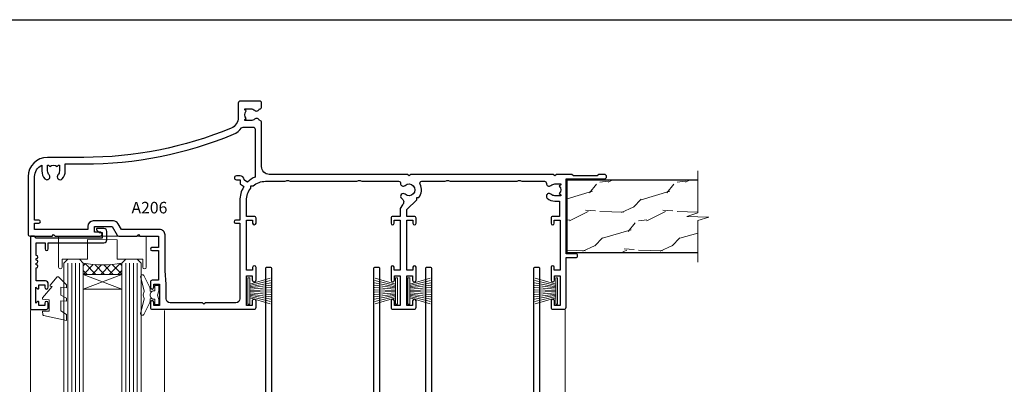
# Model space of a CAD drawing. Units: millimetres. Extents: x -6058 to 62528, y 0 to 10407.
# Drawn here: x 3791 to 4046, y 9859 to 9953 of the extents above; entities that cross this region are included whole.
import ezdxf
from ezdxf import colors
from ezdxf.entities.mleader import LeaderData, LeaderLine
from ezdxf.math import Vec2, Vec3

# ---------------------------------------------------------------- set-up
doc = ezdxf.new("R2010")
doc.units = ezdxf.units.MM
doc.header["$LTSCALE"] = 3
doc.header["$MEASUREMENT"] = 0
doc.layers.get('0').update_dxf_attribs({"linetype": 'CONTINUOUS'})
doc.layers.get('Defpoints').update_dxf_attribs({"color": 8, "linetype": 'CONTINUOUS'})
doc.layers.add('DIE', color=7, linetype='CONTINUOUS')
doc.layers.add('TEXT', color=3, linetype='CONTINUOUS')
doc.layers.add('HARDWARE', color=8, linetype='CONTINUOUS', lineweight=5)
doc.styles.get("Standard").update_dxf_attribs({"font": 'arial.ttf'})

# ---------------------------------------------------------------- blocks, each defined once
blk = doc.blocks.new('_Open90')
at = {"color": 0, "linetype": 'ByBlock', "lineweight": -2}
for p, q in [((0, 0), (-1, 0)), ((-0.5, 0.5), (0, 0)), ((0, 0), (-0.5, -0.5))]:
    blk.add_line(p, q, dxfattribs=at)
blk = doc.blocks.new('DY445')
at = {"color": 1, "linetype": 'ByBlock', "lineweight": 5}
blk.add_lwpolyline([(1.500000069558155, 8.843974509445616), (6.955815479159355e-08, 9.781278537308935), (6.955815479159355e-08, 11.28127853730894), (5.988439076417308, 10.00599328645694, -0.3639702342661976), (6.170246867486185, 9.82418549538761), (6.250000069558155, 8.912602224390866), (4.500000069558155, 8.912602224390866), (4.500000069558155, 5.912602224390866), (6.250000069558155, 5.759497063219897), (6.250000069558155, 5.459497063220624), (3.761277983271611, 2.493553575919577), (4.300000069558337, 2.446421500579163), (4.300000069558337, 2.146421500578981), (2.498938744638963, 1.96124346985016e-07), (2.095436726808202, 1.96124346985016e-07), (6.955815479159355e-08, 2.022622753740507), (6.955815479159355e-08, 2.822622753740688), (1.500000069558155, 2.691389758451805), (1.500000069558155, 4.774702327408704), (6.955815479159355e-08, 5.506301210257334), (6.955815479159355e-08, 6.306301210257516), (1.500000069558155, 6.175068214968633)], format="xyb", close=True, dxfattribs=at)
blk = doc.blocks.new('A$C539B46DB')
at = {"color": 1}
blk.add_lwpolyline([(1.969867826612699, -0.8847475032971488), (2.251759809028044, -0.9602802323379365, -0.3394542588633709), (2.399996000007377, -1.153465397595937), (2.399996000007377, -1.800000000000182, 0.1848904593682452), (2.451135084853831, -1.933568064820065), (4.027818712113003, -5.083920162049253, 0.9167806281733202), (4.824195727874667, -4.485361793656921), (3.94597549949458, -1.073706820067855, -0.2078026455887137), (3.922480225388426, -0.9160877285103197), (4.154075121614369, -0.05176380945886194, 0.1316524975874037), (4.154075121614369, 0.05176380858210905), (3.922480225388426, 0.9160877285103197, -0.2078026455887137), (3.94597549949458, 1.073706820067855), (4.824195727875122, 4.485361793656921, 0.9167806281733202), (4.027818712113003, 5.083920162049253), (2.451135084853831, 1.933568064820065, 0.1848904593682452), (2.399996000007377, 1.800000000000182), (2.399996000007377, 1.153465397595937, -0.3394542588633709), (2.251759809028044, 0.9602802323379365), (1.969867826612699, 0.8847475032971488)], format="xyb", dxfattribs=at)
blk.add_lwpolyline([(0.149996000007377, 1.125), (0.4514388414922905, 0), (0.149996000007377, -1.125), (0.149996000007377, -2.5), (1.149996000007377, -2.5), (1.149996000007377, -1.11803398874963, 0.447213595499958), (2.399996000007377, 0, 0.4472135954999584), (1.149996000007377, 1.11803398874963), (1.149996000007377, 2.5), (0.149996000007377, 2.5)], format="xyb", close=True, dxfattribs=at)
blk = doc.blocks.new('SH270B')
at = {"color": 1}
for p, q in [((-1.750000000000014, 0.5), (-3.291805039936912, 5.841786893826056)), ((-1.431818181818187, 0.5), (-2.691407912376499, 5.900744743683783)), ((-1.113636363636374, 0.5), (-2.088822380152132, 5.948031489673513)), ((-0.7954545454545467, 0.5), (-1.484530893587257, 5.983566916577347)), ((-0.4772727272727337, 0.5), (-0.8790187969134933, 6.007290743613561)), ((-0.1590909090909065, 0.5), (-0.2727735049533719, 6.019162726694391)), ((0.1590909090909207, 0.5), (0.3337163237094303, 6.019162726694391)), ((0.4772727272727337, 0.5), (0.9399616156695658, 6.007290743613561)), ((0.795454545454561, 0.5), (1.545473712343315, 5.983566916577347)), ((1.113636363636374, 0.5), (2.14976519890819, 5.948031489673513)), ((1.431818181818201, 0.5), (2.752350731132557, 5.900744743683783)), ((1.750000000000014, 0.5), (3.352747858692985, 5.841786893826056))]:
    blk.add_line(p, q, dxfattribs=at)
blk.add_lwpolyline([(-3.450000000000003, 0), (3.450000000000003, 0), (3.450000000000003, 0.5), (-3.450000000000003, 0.5)], close=True, dxfattribs=at)
blk = doc.blocks.new('A206-21905')
at = {"flags": 128}
for points in [[(60.5499999999987, 1.500000000032003), (60.54999999999859, 0.5000000000005116, -0.414213562373095), (60.04999999999859, 5.115907697472721e-13), (54.99999999999568, -5.115907697472721e-13, -0.414213562373095), (54.49999999999568, 0.4999999999994884), (54.49999999999568, 4.247330086015324, 0.3035750340319238), (52.64573175088867, 7.019927921078363, 0.09828028419707657), (14.45467338779372, 14.60000008564515), (4.999999999999773, 14.60000008564515, -0.4142135623731026), (-2.273736754432321e-13, 19.60000008564515), (2.273736754432321e-13, 34.50000008567525, -0.414213562373095), (0.5000000000002274, 35.00000008567343), (6.199999999999136, 35.00000008567343), (6.599999999999682, 34.60000008567289), (7.000000000000227, 35.00000008567343), (18.69999999999914, 35.00000008567355, -0.9999999999999999), (18.69999999999914, 34.00000008567355), (17.19999999999914, 34.00000008567355), (17.19999999999914, 32.50000008567355), (21.75699999999802, 32.50000008567355), (23.05567182911022, 34.74995127955941, -0.2679793930045909), (23.48871270555742, 35.00000008567355), (28.20000000000505, 35.00000008565286), (28.59999999999877, 34.60000008565936), (28.99999999999841, 35.00000008565922), (33.79999999999859, 35.00000008562807), (33.79999999999859, 38.00000008567355), (32.09999999999877, 38.00000008567355, -0.9999999999999999), (32.09999999999877, 38.80000008567373), (33.79999999999859, 38.80000008567282), (33.79999999999853, 46.50000008567309), (32.19999999999999, 46.50000008567309, -0.4142135623725622), (31.69999999999999, 47.00000008567173), (31.69999999999817, 48.30000008567328, -0.9999999999999999), (32.59999999999872, 48.30000008567328), (32.59999999999872, 47.50000008567309), (34.09999999999872, 47.50000008567309), (34.09999999999872, 53.00000008567355), (32.59999999999872, 53.00000008567355), (32.59999999999781, 52.20000008567291, -0.9999999999999999), (31.69999999999908, 52.20000008567291), (31.69999999999908, 53.50000008567355, -0.414213562373095), (32.19999999999908, 54.00000008567355), (58.59999999999962, 54.00000008567537, -0.414213562373095), (59.09999999999962, 53.50000008567537), (59.09999999999962, 51.900000085675, -0.9999999999999999), (58.10000000000053, 51.90000008567409), (58.09999999999962, 53.00000008567537), (56.59999999999962, 53.00000008567537), (56.59999999999962, 45.30000008567464), (58.09999999999962, 45.30000008567464), (58.09999999999962, 46.40000008567546, -1.000000000000909), (59.10000000000053, 46.40000008567455), (59.09999999999553, 43.1500015643806, -0.9999999999989838), (58.19999704258333, 43.15000156438106), (58.19999704258333, 43.900000085675), (56.59999999999962, 43.900000085675), (56.59999999999968, 30.90001079784639), (58.19999704258339, 30.90001079784639), (58.19999704258339, 31.65001079784639, -0.9999999999999999), (59.09999704258394, 31.65001079784639), (59.09999704258394, 30.40001079784639, -0.414213562373095), (58.59999704258394, 29.90001079784639), (56.60000000000014, 29.90001079784639), (56.60000000000014, 25.80001079782227, 0.1772751314319388), (57.78162338159223, 22.57200831950871), (57.78162338159268, 21.98163417941481), (58.37199752168658, 21.98163417941481, 0.1772751314319511), (61.60000000000019, 20.80001079782227), (66.45129693930761, 20.80001079782238, -0.1162900675180614), (66.8980030238821, 20.69469156435952, 0.2357685223089641), (67.70207397611523, 20.69469156435616, -0.1162900675180402), (68.14878006068818, 20.80001079782238), (85.05129693930627, 20.80001079782295, -0.1162900675182476), (85.4980030238815, 20.69469156435974, 0.2357685223092997), (86.30207397611565, 20.69469156435645, -0.1162900675182277), (86.74878006068923, 20.80001079782295), (96.08465551946796, 20.80001079782329, 0.4326522444989529), (96.58367800142281, 21.33126079780044, -0.6727180519621058), (97.75191997804563, 21.89411192135702, 2.253145771981591), (97.75191997805246, 24.15590967420229, -1.000000000000012), (96.81269897430707, 25.19411192140996, -0.02103963622591941), (97.00194813124023, 25.35136246307974, 0.4605041630802327), (97.08768961932714, 26.8686771878746), (96.4999999999917, 27.88658546764435), (96.49999999999625, 29.90001079784651), (94.6000029574127, 29.90001079784651, -0.414213562373095), (94.1000029574127, 30.40001079784651), (94.10000295741264, 31.70001079784646, -0.9999999999999999), (94.90000295741231, 31.70001079784646), (94.90000295741231, 30.90001079784651), (96.49999999999602, 30.90001079784651), (96.49999999999602, 43.90000008567512), (94.90000295741231, 43.90000008567512), (94.90000295741231, 43.1000015643811, -0.9999999999992893), (94.10000000000065, 43.10000156438053), (94.09999999999593, 46.45000008567359, -1.000000000000696), (94.99999999999602, 46.45000008567416), (94.99999999999602, 45.30000008567475), (96.49999999999602, 45.30000008567475), (96.49999999999602, 53.00000008567548), (94.99999999999602, 53.00000008567548), (94.99999999999517, 51.85000008567425, -0.9999999999996517), (94.09999999999695, 51.85000008567459), (94.09999999999695, 53.50000008567548, -0.414213562373095), (94.59999999999695, 54.00000008567548), (100.0999999999879, 54.00000008567366, -0.414213562373095), (100.5999999999879, 53.50000008567366), (100.5999999999879, 51.85000008567505, -0.9999999999995309), (99.69999999998885, 51.85000008567471), (99.69999999998788, 53.00000008567366), (98.19999999998788, 53.00000008567366), (98.19999999998788, 45.30000008567293), (99.69999999998788, 45.30000008567293), (99.69999999998782, 46.45000008567371, -1.000000000000696), (100.5999999999888, 46.45000008567308), (100.5999999999842, 43.10000156438099, -0.9999999999993249), (99.79999704257159, 43.10000156438156), (99.79999704257159, 43.9000000856733), (98.19999999998788, 43.90000008567284), (98.19999999998788, 30.90001079784469), (99.79999704257159, 30.90001079784469), (99.79999704257165, 31.70001079784601, -0.9999999999998933), (100.5999970425721, 31.70001079784606), (100.5999970425721, 30.40001079784423, -0.414213562373095), (100.0999970425721, 29.90001079784423), (98.1999999999922, 29.90001079784423), (98.1999999999922, 28.16084953643769), (100.7725766568522, 25.58827287957763), (100.7725766568522, 25.02258745462842), (101.3068594945208, 25.02258745462967, -0.2955448736359934), (101.6333584543548, 21.53155442197698, 0.5633934492563389), (102.0765148038677, 20.80001079782181), (107.9512969393048, 20.80001079782204, -0.1162900675169459), (108.3980030238738, 20.6946915643577, 0.2357685223066851), (109.2020739760982, 20.69469156435781, -0.1162900675169228), (109.6487800606671, 20.80001079782215), (126.5512969393037, 20.80001079782261, -0.1162900675171145), (126.9980030238733, 20.69469156435787, 0.235768522307025), (127.8020739760987, 20.69469156435804, -0.1162900675171069), (128.2487800606683, 20.80001079782261), (133.8846555195047, 20.80001079782278, 0.4326522445037719), (134.3836780014395, 21.33126079780834, -0.6727180519558037), (135.5519199780663, 21.89411192140255, 0.1859457451166129), (136.5749999999614, 21.50001079782191), (138.0999999999611, 21.5000107978683), (138.0999999999611, 21.74538386027621), (137.7432177757176, 22.04475969305008, 0.3639702342667556), (137.7432177757167, 24.00526190259484), (138.0999999999611, 24.30463773536871), (138.0999999999611, 24.55001079783756), (136.5749999999542, 24.55001079782255, 0.1859457451205709), (135.5519199780732, 24.15590967424828, -1.000000000011057), (134.6126989743178, 25.19411192147459, -0.1859457451239608), (136.5749999999614, 25.95001079780036), (137.7999999999602, 25.950010797804), (137.7999999999603, 29.90001079784429), (136.1000029573764, 29.90001079784429, -0.414213562373095), (135.6000029573764, 30.40001079784429), (135.6000029573764, 31.70001079784521, -0.9999999999999821), (136.400002957376, 31.70001079784521), (136.400002957376, 30.90001079784474), (137.9999999999597, 30.90001079784474), (137.9999999999597, 43.9000000856729), (136.400002957376, 43.90000008567335), (136.400002957376, 43.10000156437934, -0.9999999999992893), (135.5999999999643, 43.10000156437877), (135.5999999999597, 46.45000008567308, -1.000000000000679), (136.4999999999594, 46.45000008567376), (136.4999999999597, 45.30000008567299), (137.9999999999597, 45.30000008567299), (137.9999999999597, 53.00000008567372), (136.4999999999597, 53.00000008567372), (136.4999999999588, 51.85000008567238, -0.9999999999995893), (135.5999999999606, 51.85000008567283), (135.5999999999606, 53.50000008567372, -0.414213562373095), (136.0999999999606, 54.00000008567372), (138.9999999999603, 54.00000008567372, -0.4142135623720295), (139.4999999999603, 53.50000008567554), (139.500000000008, 40.60000008562633), (141.9999929571525, 40.60000008562588, -0.9999999999960208), (141.9999929571525, 39.59999800002993), (139.4999999999512, 39.59999800002993), (139.4999999999512, 20.19999800002938), (149.3984278079443, 20.19999800002938, -0.9999999999999999), (149.3984278079443, 19.00000000002922), (147.9999829999518, 19.00000000002933), (147.5999829999512, 19.39999900002954), (141.3999959999513, 19.39999900002954), (140.999996999952, 19.00000000002979), (136.9749999999556, 19.00000000002842), (136.5749999999564, 19.40000000002851), (136.1749999999568, 19.00000000002797), (99.17499999999222, 19.00000000001609), (98.77499999998122, 19.40000000002846), (98.37499999998158, 19.00000000002791), (62.54999999999728, 19.00000000000369, 0.4142135623728911), (60.54999999999859, 17.00000000000369), (60.54999999999848, 5.549999999994554, -0.414213562373095), (60.04999999999848, 5.049999999994554), (59.96612597057475, 5.049999999994554, -0.5666580929864155), (58.73842340835262, 4.664560439548779, 0.1837465194582873), (57.72499999999548, 5.049999999994554), (56.19999999999499, 5.049999999994554), (56.19999999999499, 4.804626937549358), (56.55678222424075, 4.505251104774118, 0.3639702342662122), (56.55678222424075, 2.544748895229816), (56.19999999999499, 2.245373062454576), (56.19999999999499, 1.999999999995282), (57.72500000001259, 2.000000000009834, 0.1837465194529445), (58.73842340832334, 2.385439560429234, -0.5666580929597826), (59.96612597052376, 2.000000000031207), (60.04999999999387, 2.000000000032003, -0.4142135623758754)], [(35.79999999999865, 47.50000008567309), (35.50000000003428, 44.00000008567355), (35.50000000006901, 34.700000085677, -0.4142135623741694), (34.10000000006903, 33.3000000856718), (24.18162319889996, 33.3000000856718), (23.3159020773885, 31.80013674279161, -0.2679793930050197), (22.10338762333367, 31.10000008567289), (16.89999999999935, 31.10000008567403, -0.4142135623730341), (15.49999999999943, 32.500000085674), (15.49999999999955, 33.30000008567271), (1.699999999999363, 33.3000000856735), (1.699999999999477, 31.70000008567598), (2.800000000000409, 31.70000008567598, -0.9999999999999999), (2.800000000000409, 30.9000000856758), (1.699999999999363, 30.90000008567512), (1.700000000000387, 19.60000008564481, 0.2887155172920071), (3.575000000016985, 16.62352986069192), (3.575000000017326, 18.12500008564388, -0.1837465194583415), (4.339560439580168, 20.1352334038574, -1.000000000000245), (5.460439560462646, 19.13842349400102, 0.18374651945833), (5.075000000017326, 18.12500008564297), (5.075000000016871, 16.60000008564288), (5.320373062462068, 16.60000008564288), (5.619748895237251, 16.95678230988864, 0.3639702342662283), (7.58025110478161, 16.95678230988864), (7.87962693755685, 16.60000008564288), (8.125000000016144, 16.60000008564288), (8.125000000001592, 18.12500008564297, 0.1837465194528906), (7.739560439582647, 19.13842349397095, -0.9999999999998787), (8.860439560472344, 20.13523340381147, -0.1837465194528704), (9.625000000001478, 18.12500008564024), (9.625000000019213, 16.30000008564519), (14.45467338779343, 16.30000008564519, -0.0982802841970768), (53.29497974306105, 8.591066694280755, -0.1417756881356811), (55.33724724575393, 6.961281739035087, 0.2434481187557579), (55.74546503785581, 6.7499999999946), (58.3499999999986, 6.7499999999946, 0.414213562373095), (58.8499999999986, 7.2499999999946), (58.84999999999854, 19.69038724148851, -0.08497651087766965), (56.97434606783759, 20.95301939077711, 0.362298348701207), (56.71870979552358, 20.97013647899422), (56.08118808618093, 20.50694984463001, 0.2280182471232923), (55.998954280514, 20.3542905044331, -0.4008802959137315), (54.99999999989245, 19.40001079782354), (53.99999999991854, 19.40001079782354, -0.9999999999999999), (53.99999999991854, 20.40001079782354), (54.99999999989245, 20.40001079782354), (54.99999999991337, 21.3500107977838, -0.2400787590740159), (55.08244294945439, 21.51181419665858), (55.82370797224706, 22.05037476024012, 0.3905404496975881), (55.87698712695322, 22.31617330806267, -0.1375636578767151), (54.89999999999168, 25.8000107978217), (54.89999999999162, 30.90000008559576), (53.79999999991855, 30.90000008559576, -0.9999999999999999), (53.79999999991855, 31.70000008559686), (54.89999999999162, 31.70000008559617), (54.89999999999173, 51.30000008567362, 0.414213562373095), (53.89999999999173, 52.30000008567362), (45.99999999999881, 52.30000008567362), (45.59999999999826, 52.70000008567393), (45.19999999999817, 52.30000008567362), (36.79999999999876, 52.30000008567362, 0.414213562373095), (35.79999999999876, 51.30000008567362)]]:
    blk.add_lwpolyline(points, format="xyb", close=True, dxfattribs=at)
blk = doc.blocks.new('K623-20024')
blk.add_lwpolyline([(2.200020173237018, 19.99999985122093), (2.200020173236961, 19.09999739766644, -0.668178314238175), (1.858608253382041, 18.95857977109216), (1.400000173237, 19.41718703024029), (1.400000173236887, 15.18281267220175), (1.858602217837298, 15.64141389581587, -0.6681783142381039), (2.200020173237018, 15.49999376923395), (2.200020173237018, 14.59999985122096), (3.699980173236948, 14.59999985122096), (3.699980173236948, 15.24997685122094, -1), (4.600010173236964, 15.24997685122094), (4.600010173236964, 14.34999985122099, -0.4142135623730951), (3.850010173236964, 13.59999985122099), (1.500000173236966, 13.59999985122096), (1.500000173236966, 10.19999985122098, -1), (1.500000173236966, 9.399999851220969), (1.500000173236966, 8.999999851220991, -1), (1.500000173236966, 8.19999985122098), (1.500000173236966, 7.799999851220974, -1), (1.500000173236966, 6.999999851220963), (1.500000173236966, 3.69999985122098), (3.800010173236952, 3.69999985122098), (3.800010173236895, 5.299999851221003, -1), (4.600010173236964, 5.299999851221003), (4.600010173236964, 3.69999985122098), (19.04997017323695, 3.69999985122098, -0.4142135623730951), (19.79997017323695, 2.94999985122098), (19.79997017323695, 0.7499998512209913, -0.4142135623730951), (19.04997017323695, -1.487790086684981e-07), (17.29996488571163, -1.487790086684981e-07, -0.6681786379193353), (17.15854352947435, 0.3414212074582963), (17.81712217323696, 0.9999998512209913), (18.59998017323693, 0.9999998512209913), (18.59998017323693, 2.499999851220991), (1.500000173237023, 2.499999851220991), (1.000000173236966, 1.999999851220991), (1.732369661056055e-07, 1.999999851220991), (1.732369661056055e-07, 20.99999985122099), (4.100010173236964, 20.99999985122099, -0.4142135623730951), (4.600010173236964, 20.49999985122099), (4.600010173236964, 19.35001785122097, -1), (3.699980173236948, 19.35001785122097), (3.699980173236948, 19.99999985122099)], format="xyb", close=True)
blk = doc.blocks.new('F346-22481')
at = {"ltscale": 0.2, "flags": 128}
for points in [[(1.849999999995788, 35.54999999999848), (1.500000000000881, 35.54999999999848), (1.500000000000199, 40.5012503908705, -0.4142135623732282), (1.999999999999972, 41.0012503908705), (12.99732643320746, 41.0012503908705, 0.689111656968052), (13.35259811512876, 41.93368285736381, -2.624561747927421), (16.14740188487755, 41.93368285736358, 0.689111656967424), (16.50267356679885, 41.0012503908705), (27.50000000000384, 41.00125039087004, -0.4142135623740275), (28.00000000000541, 40.50125039087027), (27.99999999998631, 35.54999999999848), (27.64999999998415, 35.54999999999211, 0.9999999999909049), (27.64999999998415, 34.75000000000284), (28.00000000000087, 34.74999999998829), (27.99999999999996, 0.3000000000000682, 0.4142135623724291), (28.29999999999923, -1.13686837721616e-13), (29.19999999999978, -5.684341886080801e-13, 0.414213562373761), (29.49999999999905, 0.2999999999996135), (29.50000000000814, 79.49999999999261, 0.4142135622632113), (28.99999999999177, 80.0000000000008), (26.69999999997069, 80.00000000000102, 0.4142135623732282), (26.19999999997069, 79.50000000000102), (26.19999999997069, 78.30000000000393, 0.9999999999999999), (27.09999999997214, 78.30000000000393), (27.0999999999685, 78.94999999999811), (28.49999999996994, 78.94999999999811), (28.49999999996994, 73.55000000000393), (27.0999999999685, 73.55000000000393), (27.09999999997214, 74.19999999999811, 0.9999999999999999), (26.19999999997069, 74.19999999999811), (26.19999999997069, 73.50000000000102, 0.414213562373095), (27.19999999997069, 72.50000000000102), (28.00000000000087, 72.50000000000102), (28.00000000000064, 61.50000000000011, -0.4142135623732282), (27.50000000000088, 61.00000000000011), (16.50267356679885, 61.00000000000011, 0.6891116569680523), (16.14740188487664, 60.06756753350658, -2.624561747927418), (13.35259811512967, 60.06756753350658, 0.6891116569664316), (12.99732643320837, 61.00000000000057), (2.000000000000199, 60.99999999999989, -0.4142135623732282), (1.499999999999972, 61.50000000000011), (1.500000000000881, 72.50000000001262), (2.300000000034714, 72.50000000000102, 0.414213562373095), (3.300000000034714, 73.50000000000102), (3.300000000034714, 74.19999999999811, 0.9999999999999999), (2.400000000033259, 74.19999999999811), (2.400000000036897, 73.55000000000393), (1.000000000035442, 73.55000000000393), (1.000000000035442, 78.94999999999811), (2.400000000036897, 78.94999999999811), (2.400000000033259, 78.30000000000393, 0.9999999999999999), (3.300000000034714, 78.30000000000393), (3.300000000034714, 79.50000000000125, 0.4142135623732282), (2.800000000034714, 80.00000000000125), (0.500000000013614, 80.00000000000102, 0.4142135623665686), (9.976020010071807e-12, 79.50000000000102), (-2.842170943040401e-14, 0.3000000000000682, 0.4142135623728731), (0.3000000000001535, -1.13686837721616e-13), (1.19999999999979, 1.13686837721616e-13, 0.4142135623726512), (1.500000000000881, 0.3000000000002956), (1.500000000046356, 34.74999999999557), (1.850000000003064, 34.75000000000284, 0.9999999999909049)], [(1.500000000001094, 59.00000000000057, -0.4142135623738277), (2.000000000000753, 59.50000000000057), (11.29167670684986, 59.50000000000023, 1.33012434352846), (18.20832329315711, 59.50000000000023), (27.50000000000666, 59.5000000000008, -0.4142135623732282), (28.00000000000621, 59.0000000000008), (28.00000000000666, 43.00125039087061, -0.4142135623725622), (27.50000000000621, 42.50125039087084), (18.20832329315711, 42.50125039087129, 1.33012434352846), (11.29167670684986, 42.50125039087129), (2.000000000000298, 42.50125039087038, -0.4142135623732282), (1.500000000000753, 43.00125039087038)]]:
    blk.add_lwpolyline(points, format="xyb", close=True, dxfattribs=at)

msp = doc.modelspace()

# ---------------------------------------------------------------- hatches: boundary and pattern name
at = {"layer": 'HARDWARE', "ltscale": 5}
h = msp.add_hatch(dxfattribs=at)
h.set_pattern_fill('WOOD2', color=256, scale=14.175, angle=225, style=0, pattern_type=2)
h.set_pattern_definition([(26.56509999999998, (193833.365010798, 69519.34411613637), (30.06970422110707, 10.02325898422809), [5.379029774999947, -39.44624669999958]), (355.6012999999999, (193838.1761653371, 69521.74969340596), (110.2556192374131, -10.02322455990022), [2.613742425, -128.07330795]), (358.1524, (193830.7589687559, 69531.5724672568), (290.6739237987981, -10.02318553650255), [6.217636950000002, -304.66438065]), (25.01690000000001, (193836.9733767024, 69531.37200248434), (110.2556259872567, 50.11620519277359), [3.318282449999986, -162.5958400499991]), (44.99999999999994, (193829.9571096661, 69522.7520172683), (20.04647724663862, -7.805228707315862e-15), [2.835, -11.34]), (16.55709999999991, (193831.9617573907, 69524.75666499295), (-200.4647484591303, -60.13953124092679), [7.738047449999979, -379.1641549499986]), (50.71059999999998, (193839.3789539719, 69526.96177749007), (-80.18589003090194, -100.2323936319684), [2.849146649999964, -139.6078456499983]), (5.19439999999986, (193841.1831369241, 69529.16688998722), (-90.20915256021664, -10.02319480889961), [2.214205874999982, -108.4960878749994])])
h.paths.add_polyline_path([(3966.440488856657, 9901.08263269363), (3966.440488856657, 9892.695844615626), (3932.641972995192, 9892.695845355112), (3932.641972995192, 9911.69584415391), (3966.440488856659, 9911.695844153906), (3966.440488856659, 9903.100636094296), (3963.664654050914, 9902.196138024243), (3969.303083471543, 9901.946138024243)])
at = {"layer": 'HARDWARE', "lineweight": 9}
h = msp.add_hatch(dxfattribs=at)
h.set_pattern_fill('NET', color=8, scale=0.5, angle=-45.00000000000001)
h.set_pattern_definition([(315, (3083.629936657766, 9345.465571482528), (1.122532015133644, 1.122532015133644), []), (44.99999999999999, (3083.629936657766, 9345.465571482528), (-1.122532015133644, 1.122532015133644), [])])
edge = h.paths.add_edge_path(flags=16)
edge.add_line((3817.22171723262, 9887.63250945615), (3817.22171723262, 9887.724091525817))
edge.add_arc((3827.828975844863, 9892.632509456153), 11.68787841508742, 204.8319352720749, 205.3276199959783)
edge.add_line((3817.264577998991, 9887.63250945615), (3817.221717232618, 9887.63250945615))
edge = h.paths.add_edge_path()
edge.add_arc((3812.139879512641, 9918.156038048788), 28.54983697425615, 259.8952075080284, 280.06792869270504, ccw=False)
edge.add_line((3807.130837052235, 9890.049051641732), (3807.130837052235, 9887.138119949539))
edge.add_line((3807.130837052235, 9887.138119949539), (3817.130837052235, 9887.138119949539))
edge.add_line((3817.130837052235, 9887.138119949539), (3817.130837052235, 9890.045834668263))

# ---------------------------------------------------------------- linework, layer by layer
at = {"color": 4, "lineweight": 9, "ltscale": 3}
for p, q in [((3803.130837052235, 9890.049051641732), (3803.130837052235, 9780.25581419262)), ((3804.130837052235, 9890.049051641732), (3804.130837052235, 9780.25581419262)), ((3805.130837052235, 9890.049051641732), (3805.130837052235, 9780.25581419262)), ((3806.130837052235, 9890.049051641732), (3806.130837052235, 9780.25581419262)), ((3818.130837052235, 9890.04583466826), (3818.130837052235, 9780.25581419262)), ((3819.130837052235, 9890.04583466826), (3819.130837052235, 9780.25581419262)), ((3820.130837052235, 9890.04583466826), (3820.130837052235, 9780.25581419262)), ((3821.130837052235, 9890.04583466826), (3821.130837052235, 9780.25581419262))]:
    msp.add_line(p, q, dxfattribs=at)
at = {"color": 8, "linetype": 'Continuous', "lineweight": 9}
for p, q in [((3793.445638111023, 9780.25581419262), (3793.445638111023, 9877.731890737268)), ((3828.223631223896, 9780.25581419262), (3828.223631223896, 9877.731890737266)), ((3932.123631223799, 9877.81388501603), (3932.123631223799, 9780.25581419262))]:
    msp.add_line(p, q, dxfattribs=at)
msp.add_lwpolyline([(3966.440488856657, 9890.274015281946), (3966.440488856657, 9901.08263269363), (3969.303083471543, 9901.946138024243), (3963.664654050914, 9902.196138024243), (3966.440488856657, 9903.100636094296), (3966.440488856657, 9914.001186520807)], dxfattribs=at)
at = {"color": 3}
msp.add_lwpolyline([(3966.440488856657, 9892.695844153906), (3932.641972995192, 9892.69584415391), (3932.641972995192, 9911.69584415391), (3966.440488856657, 9911.695844153906)], dxfattribs=at)
at = {"lineweight": 9}
for points in [[(3802.130837052235, 9780.25581419262), (3802.130837052235, 9890.049051641732), (3803.130837052235, 9891.049051641732), (3806.130775400161, 9891.049051641732), (3807.130837052235, 9890.049051641732), (3807.130837052235, 9780.25581419262)], [(3817.130837052235, 9780.25581419262), (3817.130837052235, 9890.04583466826), (3818.130837052235, 9891.04583466826), (3821.130775400161, 9891.04583466826), (3822.130837052235, 9890.04583466826), (3822.130837052235, 9780.25581419262)]]:
    msp.add_lwpolyline(points, dxfattribs=at)
at = {"layer": 'Defpoints', "color": 252, "true_color": 0x939598}
msp.add_lwpolyline([(3707.835836909439, 9953.232413154401), (4067.073441871649, 9953.232413154401), (4067.073441871649, 9475.662296176219), (3707.835836909439, 9475.662296176219)], close=True, dxfattribs=at)
at = {"layer": 'HARDWARE', "color": 8, "lineweight": 9}
for p, q in [((3817.130837052235, 9883.266778974375), (3807.130837052235, 9887.138119949539)), ((3817.130837052235, 9887.138119949539), (3807.130837052235, 9883.266778974375))]:
    msp.add_line(p, q, dxfattribs=at)
at = {"layer": 'HARDWARE', "color": 8}
msp.add_lwpolyline([(3822.550474309943, 9888.99583466826), (3822.550474309943, 9891.04583466826), (3815.950474309944, 9891.04583466826), (3815.950474309944, 9896.145834668261), (3808.245281755781, 9896.1534280574), (3808.245281755781, 9891.0534280574), (3801.645281755782, 9891.04583466826), (3801.645281755782, 9888.99583466826, -1.000000000000016), (3800.745281755781, 9888.99583466826), (3800.745281755781, 9897.04583466826), (3823.450474309944, 9897.04583466826), (3823.450474309944, 9888.99583466826, -1.000000000000016)], format="xyb", close=True, dxfattribs=at)
at = {"layer": 'HARDWARE', "color": 8, "lineweight": 9}
msp.add_lwpolyline([(3817.130837052235, 9887.138119949539), (3807.130837052235, 9887.138119949539), (3807.130837052235, 9883.266778974375), (3817.130837052235, 9883.266778974375)], close=True, dxfattribs=at)
msp.add_arc((3812.139879512641, 9918.156038048788), 28.54983697425614, 259.8952075081396, 280.0679286926236, dxfattribs=at)

# ---------------------------------------------------------------- block references
at = {"layer": 'DIE', "xscale": -1, "rotation": 180}
msp.add_blockref('A206-21905', (3792.823589861953, 9932.095841978595), dxfattribs=at)
at = {"layer": 'DIE', "color": 6, "xscale": -1, "rotation": 180}
for name, p in [('K623-20024', (3793.445347104193, 9899.045849696175)), ('F346-22481', (3854.450662467171, 9889.009519819236)), ('F346-22481', (3895.950662467164, 9889.009519819236))]:
    msp.add_blockref(name, p, dxfattribs=at)
at = {"layer": 'HARDWARE'}
for name, p, rotation in [('DY445', (3802.824484441009, 9886.48772053803), 180), ('A$C539B46DB', (3826.841098116494, 9881.786374367754), 180), ('SH270B', (3849.779028949893, 9882.822858834055), 270), ('SH270B', (3891.279028949891, 9882.822858834055), 270)]:
    msp.add_blockref(name, p, dxfattribs=dict(at, rotation=rotation))
at = {"layer": 'HARDWARE', "xscale": -1, "rotation": 90}
for p in [(3888.622295981009, 9882.822858834055), (3930.122295981007, 9882.822858834055)]:
    msp.add_blockref('SH270B', p, dxfattribs=at)

# ---------------------------------------------------------------- leaders
at = {"layer": 'TEXT', "color": 3, "ltscale": 0.12}
ml = msp.add_multileader_mtext('Standard', dxfattribs=at)
ml.set_content('{\\fArial|b0|i0|c0|p34;A206}', color=3)
ml.set_leader_properties(color=8)
ml.set_arrow_properties(name='OPEN90')
ml.build(insert=Vec2(0, 0))
ctx = ml.context
ctx.base_point, ctx.char_height, ctx.plane_origin, ctx.plane_x_axis, ctx.plane_y_axis = Vec3(3817.63176316994, 9904.436955764135), 3, Vec3(3685.334617475117, 10008.93128309831), Vec3(1, -2.449212707644755e-16), Vec3(2.449212707644755e-16, 1)
notes = []
notes.append((ctx, [(0, (0, 0, 0), (0, 0), (1, 0), 1, [])]))
ctx.mtext.insert, ctx.mtext.text_direction, ctx.mtext.width, ctx.mtext.line_spacing_style, ctx.mtext.flow_direction = Vec3(3819.63176316994, 9905.962535573139), Vec3(1, -2.449212707644755e-16), 14.51660647832796, 2, 5
ml = msp.add_multileader_mtext('Standard', dxfattribs=at)
ml.set_content('{\\fArial|b0|i0|c0|p34;A206}', color=3)
ml.set_leader_properties(color=8)
ml.set_arrow_properties(name='OPEN90')
ml.build(insert=Vec2(0, 0))
ctx = ml.context
ctx.base_point, ctx.char_height, ctx.plane_origin, ctx.plane_x_axis, ctx.plane_y_axis = Vec3(7447.781894742506, 9873.250965572699), 3, Vec3(7315.484749047682, 9977.74529290687), Vec3(1, -2.449212707644755e-16), Vec3(2.449212707644755e-16, 1)
notes.append((ctx, [(0, (0, 0, 0), (0, 0), (1, 0), 1, [])]))
ctx.mtext.insert, ctx.mtext.text_direction, ctx.mtext.width, ctx.mtext.line_spacing_style, ctx.mtext.flow_direction = Vec3(7449.781894742506, 9874.776545381703), Vec3(1, -2.449212707644755e-16), 14.51660647832796, 2, 5
ml = msp.add_multileader_mtext('Standard', dxfattribs=at)
ml.set_content('{\\fArial|b0|i0|c0|p34;A206}', color=3)
ml.set_leader_properties(color=8)
ml.set_arrow_properties(name='OPEN90')
ml.build(insert=Vec2(0, 0))
ctx = ml.context
ctx.base_point, ctx.char_height, ctx.plane_origin, ctx.plane_x_axis, ctx.plane_y_axis = Vec3(6819.835742082001, 9872.751093827324), 3, Vec3(6687.538596387179, 9768.256766493154), Vec3(1, 2.449212707644755e-16), Vec3(-2.449212707644755e-16, 1)
notes.append((ctx, [(0, (0, 0, 0), (0, 0), (1, 0), 1, [])]))
ctx.mtext.insert, ctx.mtext.text_direction, ctx.mtext.rotation, ctx.mtext.width, ctx.mtext.line_spacing_style, ctx.mtext.flow_direction = Vec3(6821.835742082001, 9874.276673636328), Vec3(1, 2.449212707644755e-16), 2.449212707644755e-16, 14.51660647832796, 2, 5
ml = msp.add_multileader_mtext('Standard', dxfattribs=at)
ml.set_content('{\\fArial|b0|i0|c0|p34;F213}', color=3)
ml.set_leader_properties(color=8)
ml.set_arrow_properties(name='OPEN90')
ml.build(insert=Vec2(0, 0))
ctx = ml.context
ctx.base_point, ctx.char_height, ctx.plane_origin, ctx.plane_x_axis, ctx.plane_y_axis = Vec3(6862.997450761888, 9868.384034899707), 3, Vec3(6739.718722529547, 9763.890730757897), Vec3(1, 2.449212707644755e-16), Vec3(-2.449212707644755e-16, 1)
ctx.text_align_type = 2
notes.append((ctx, [(0, (0, 0, 0), (0, 0), (1, 0), 1, [])]))
ctx.mtext.insert, ctx.mtext.text_direction, ctx.mtext.rotation, ctx.mtext.width, ctx.mtext.alignment, ctx.mtext.line_spacing_style, ctx.mtext.flow_direction = Vec3(6874.015868224371, 9869.910637901072), Vec3(1, 2.449212707644755e-16), 2.449212707644755e-16, 14.51660647832796, 3, 2, 5
for ctx, leaders in notes:
    for number, flags, end, landing, length, lines in leaders:
        leader = LeaderData()
        leader.index, (leader.has_last_leader_line, leader.has_dogleg_vector, leader.attachment_direction) = number, flags
        leader.last_leader_point, leader.dogleg_vector, leader.dogleg_length = Vec3(end), Vec3(landing), length
        for number, points, colour, breaks in lines:
            line = LeaderLine()
            line.index, line.vertices, line.color, line.breaks = number, Vec3.list(points), colors.encode_raw_color(colour), breaks
            leader.lines.append(line)
        ctx.leaders.append(leader)

doc.saveas('drawing.dxf')
